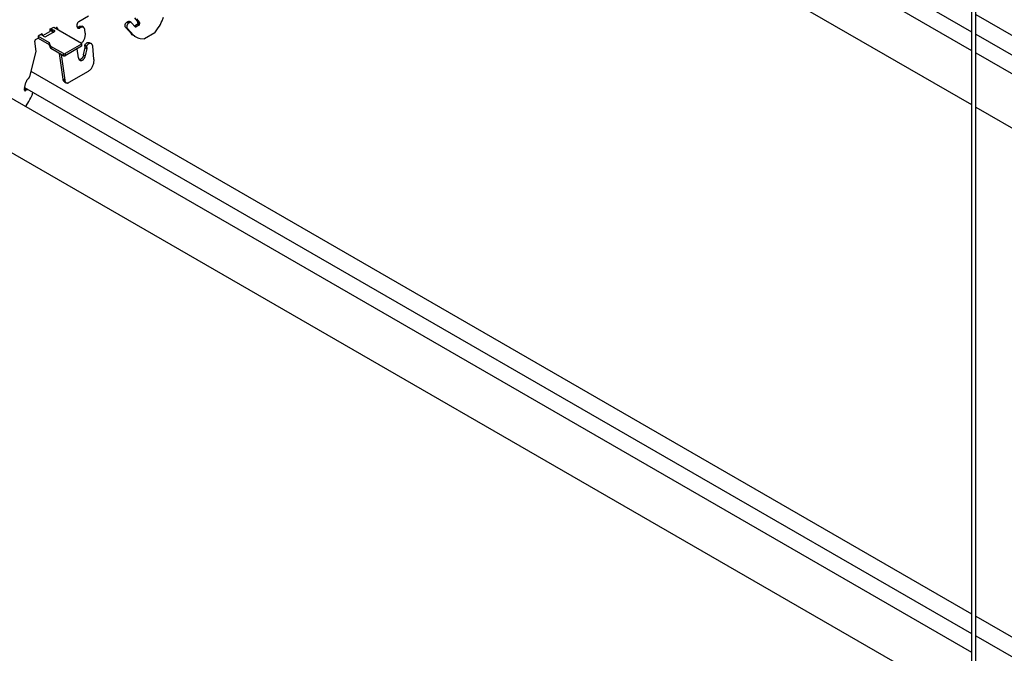
# Model space of a CAD drawing. Units: inches. Extents: x 0 to 2310, y 0 to 432.
# Drawn here: x 461 to 480, y 132 to 145 of the extents above; entities that cross this region are included whole.
import ezdxf

# ---------------------------------------------------------------- set-up
doc = ezdxf.new("R2010")
doc.units = ezdxf.units.IN
doc.header["$MEASUREMENT"] = 0
doc.layers.add('HD-4', color=3, linetype='Continuous')

msp = doc.modelspace()

# ---------------------------------------------------------------- linework, layer by layer
at = {"layer": 'HD-4'}
for p, q in [((470.454196, 149.188423), (479.434696, 144.004091)), ((470.4542, 149.188426), (479.434696, 144.004096)), ((471.094728, 149.183768), (479.434692, 144.369209)), ((469.878426, 148.456735), (479.434696, 142.940018)), ((479.434696, 147.156084), (479.434696, 111.366663)), ((479.520429, 111.348967), (479.520429, 147.156085)), ((461.933714, 144.571482), (462.121247, 144.679743)), ((463.083367, 144.577264), (463.027413, 144.64463)), ((463.060305, 144.625642), (463.116258, 144.558277)), ((479.520427, 144.707496), (508.599018, 127.920782)), ((461.361461, 144.417965), (461.438604, 144.462498)), ((461.438604, 144.462498), (461.984971, 144.147087)), ((461.47325, 144.442496), (461.489749, 144.45202)), ((461.479818, 144.438704), (461.478834, 144.445719)), ((461.490044, 144.452144), (461.509756, 144.440765)), ((461.509756, 144.440765), (461.51271, 144.419717)), ((461.918585, 144.463891), (461.935636, 144.473734)), ((461.918585, 144.463891), (461.951476, 144.444903)), ((461.935636, 144.473734), (461.968527, 144.454746)), ((461.968527, 144.454746), (461.951476, 144.444903)), ((462.020664, 144.457607), (461.987769, 144.476597)), ((462.849684, 144.454575), (462.882576, 144.435588)), ((462.961805, 144.33147), (462.849684, 144.454575)), ((462.875498, 144.560193), (462.891577, 144.569476)), ((462.875498, 144.560193), (462.908389, 144.541206)), ((462.882576, 144.435588), (462.994697, 144.312482)), ((462.891577, 144.569476), (462.924469, 144.550488)), ((462.924469, 144.550488), (462.908389, 144.541206)), ((462.958364, 144.55235), (462.925471, 144.571338)), ((463.037932, 144.467071), (462.965677, 144.546404)), ((463.021667, 144.484936), (463.075966, 144.516282)), ((463.023376, 144.483052), (463.053782, 144.4655)), ((463.108857, 144.497294), (463.053782, 144.4655)), ((463.075966, 144.516282), (463.108857, 144.497294)), ((463.083367, 144.577264), (463.116258, 144.558277)), ((463.087131, 144.568035), (463.120023, 144.549047)), ((463.090052, 144.54722), (463.087131, 144.568035)), ((463.090052, 144.54722), (463.122944, 144.528232)), ((463.120023, 144.549047), (463.122944, 144.528232)), ((463.421144, 144.346893), (463.489262, 144.444687)), ((461.080589, 144.215818), (461.131734, 144.245343)), ((461.208876, 144.329879), (461.131734, 144.285346)), ((461.131734, 144.285346), (461.347468, 144.160805)), ((461.131734, 144.285346), (461.131734, 144.245343)), ((461.131734, 144.245343), (461.347468, 144.120802)), ((461.208876, 144.329879), (461.194596, 144.318516)), ((461.194596, 144.318516), (461.194724, 144.318292)), ((461.194724, 144.318292), (461.195474, 144.317029)), ((461.195474, 144.317029), (461.216102, 144.301492)), ((461.208876, 144.329879), (461.208876, 144.306322)), ((461.216102, 144.301492), (461.235789, 144.286026)), ((461.221566, 144.297202), (461.361461, 144.377962)), ((461.235789, 144.286026), (461.250475, 144.275924)), ((461.285991, 144.275028), (461.456473, 144.373445)), ((461.381146, 144.426208), (461.361461, 144.417965)), ((461.361461, 144.417965), (461.361461, 144.377962)), ((461.381146, 144.386205), (461.361461, 144.377962)), ((461.381534, 144.426135), (461.381146, 144.426208)), ((461.381146, 144.426208), (461.381146, 144.386205)), ((461.381534, 144.386131), (461.381146, 144.386205)), ((461.381534, 144.426135), (461.383718, 144.4257)), ((461.381534, 144.426135), (461.381534, 144.386131)), ((461.381534, 144.386131), (461.383718, 144.385696)), ((461.41063, 144.413791), (461.383718, 144.4257)), ((461.383718, 144.4257), (461.383718, 144.385696)), ((461.41063, 144.373788), (461.383718, 144.385696)), ((461.41063, 144.413791), (461.437422, 144.402426)), ((461.41063, 144.413791), (461.41063, 144.373788)), ((461.41063, 144.373788), (461.437401, 144.362435)), ((461.454925, 144.39395), (461.437422, 144.402426)), ((461.437422, 144.402426), (461.437422, 144.362447)), ((461.454925, 144.39395), (461.454925, 144.372551)), ((462.057442, 144.346437), (462.048561, 144.409726)), ((462.961805, 144.33147), (462.994697, 144.312482)), ((463.017792, 144.285911), (463.050587, 144.266978)), ((463.133267, 144.239175), (463.216565, 144.228791)), ((463.421144, 144.346893), (463.216565, 144.228791)), ((479.520431, 144.319713), (508.263156, 127.726891)), ((461.094727, 143.983741), (461.066502, 144.18488)), ((461.384908, 144.080141), (461.347468, 144.160805)), ((461.347468, 144.160805), (461.347468, 144.120802)), ((461.384908, 144.040138), (461.347468, 144.120802)), ((461.626957, 143.940409), (461.384908, 144.080141)), ((461.384908, 144.080141), (461.384908, 144.040138)), ((461.984969, 144.127402), (461.661052, 143.940409)), ((461.984969, 144.087399), (461.661052, 143.900405)), ((461.984969, 144.127402), (461.984969, 144.087399)), ((461.992031, 144.097241), (461.992031, 144.137244)), ((462.025307, 143.916809), (462.053432, 144.0616)), ((462.047511, 144.103793), (462.080402, 144.084805)), ((462.053432, 144.0616), (462.047511, 144.103793)), ((462.053432, 144.0616), (462.086323, 144.042612)), ((462.080402, 144.084805), (462.086323, 144.042612)), ((462.175518, 144.136529), (462.142646, 144.155506)), ((462.228167, 143.831098), (462.203965, 144.084165)), ((460.968288, 143.491778), (461.094727, 143.983741)), ((461.626957, 143.900406), (461.384908, 144.040138)), ((461.620444, 143.436568), (461.549044, 143.945385)), ((461.581935, 143.926398), (461.653335, 143.41758)), ((461.626957, 143.940409), (461.626957, 143.900406)), ((461.661052, 143.940409), (461.661052, 143.900405)), ((461.923196, 143.858438), (461.898104, 144.037252)), ((462.025307, 143.916809), (462.058199, 143.897821)), ((462.086323, 144.042612), (462.058199, 143.897821)), ((479.520435, 143.9546), (507.946925, 127.544336)), ((479.520435, 143.954595), (507.946925, 127.544331)), ((460.991938, 143.593723), (479.434696, 132.946945)), ((462.114409, 143.592531), (461.733369, 143.37256)), ((460.225845, 143.283082), (479.434696, 132.194049)), ((460.22585, 143.283085), (479.434696, 132.194054)), ((460.86364, 143.257868), (460.893718, 143.374898)), ((460.866379, 143.278431), (479.434696, 132.55917)), ((461.620444, 143.436568), (461.653335, 143.41758)), ((461.648339, 143.388683), (461.681228, 143.369697)), ((460.865757, 143.225186), (460.862836, 143.246001)), ((460.86379, 143.23922), (460.894539, 143.256971)), ((460.865942, 143.225378), (460.885768, 143.213932)), ((460.92743, 143.237983), (460.885768, 143.213932)), ((460.88324, 142.898384), (460.932025, 142.968425)), ((479.520427, 142.890526), (507.025308, 127.012297)), ((459.650075, 142.551399), (479.434692, 131.129983)), ((479.520427, 132.897454), (498.370114, 122.015761)), ((479.520427, 132.509678), (498.034255, 121.821873))]:
    msp.add_line(p, q, dxfattribs=at)
for centre, radius, start, end in [((461.269037, 144.307347), 0.036496, 239.4287004, 297.6808313), ((461.452399, 144.383448), 0.010801, 292.1612406, 76.473795), ((461.981231, 144.137245), 0.010529, 290.7921886, 69.1915444), ((461.97997, 144.09844), 0.01212, 294.3562486, 354.3203831), ((461.644005, 143.973312), 0.037057, 242.6090789, 297.3884566), ((461.644005, 143.933308), 0.037057, 242.6090789, 297.3884566)]:
    msp.add_arc(centre, radius, start, end, dxfattribs=at)
for points, knots in [([(463.489262, 144.444687), (463.517123, 144.490411), (463.557528, 144.556724), (463.580805, 144.631723), (463.588032, 144.655007)], [0, 0, 0, 0, 0.689538131, 1, 1, 1, 1]), ([(461.509756, 144.440765), (461.509546, 144.441908), (461.509127, 144.444193), (461.507919, 144.447183), (461.506327, 144.449746), (461.504348, 144.451782), (461.502051, 144.453244), (461.499496, 144.454092), (461.496756, 144.454293), (461.493473, 144.453834), (461.491132, 144.452694), (461.489749, 144.45202)], [0, 0, 0, 0, 0.105878832, 0.211755276, 0.317616763, 0.423506202, 0.529391013, 0.635284498, 0.741083205, 0.847048891, 1, 1, 1, 1]), ([(461.933714, 144.571482), (461.930903, 144.569678), (461.925282, 144.566068), (461.917393, 144.558589), (461.910181, 144.549845), (461.903867, 144.539919), (461.898624, 144.529125), (461.894585, 144.517755), (461.891881, 144.506118), (461.890569, 144.494541), (461.890694, 144.483339), (461.892248, 144.472822), (461.895194, 144.463281), (461.89945, 144.454984), (461.904888, 144.448145), (461.911371, 144.442967), (461.918717, 144.439595), (461.926718, 144.438097), (461.934974, 144.438559), (461.943321, 144.440695), (461.948736, 144.443489), (461.951476, 144.444903)], [0, 0, 0, 0, 0.052911763, 0.105834667, 0.158764223, 0.211693994, 0.264607759, 0.31754569, 0.370462887, 0.423388377, 0.47631444, 0.529238393, 0.582164061, 0.635093419, 0.688009228, 0.740935291, 0.793874154, 0.846786303, 0.89970526, 0.949237084, 1, 1, 1, 1]), ([(461.918585, 144.463891), (461.915731, 144.462447), (461.910024, 144.459561), (461.903177, 144.457653), (461.899405, 144.457638), (461.898412, 144.457633)], [0, 0, 0, 0, 0.424082025, 0.848253295, 1, 1, 1, 1]), ([(461.935636, 144.473734), (461.939445, 144.475689), (461.947065, 144.4796), (461.958603, 144.482373), (461.969777, 144.48267), (461.979652, 144.480795), (461.985233, 144.477727), (461.98766, 144.476392)], [0, 0, 0, 0, 0.209612395, 0.419268937, 0.628929991, 0.838613063, 1, 1, 1, 1]), ([(462.048561, 144.409726), (462.047721, 144.414297), (462.046042, 144.423439), (462.041218, 144.435404), (462.034844, 144.445649), (462.02693, 144.453792), (462.017746, 144.459647), (462.007524, 144.463041), (461.99656, 144.463833), (461.98343, 144.462006), (461.974063, 144.457443), (461.968527, 144.454746)], [0, 0, 0, 0, 0.105873423, 0.21173735, 0.317606822, 0.423489086, 0.529345236, 0.635234064, 0.741092453, 0.84698115, 1, 1, 1, 1]), ([(462.849684, 144.454575), (462.846677, 144.458838), (462.840664, 144.467362), (462.838014, 144.482896), (462.838272, 144.496007), (462.839716, 144.50609), (462.842363, 144.516139), (462.846132, 144.525894), (462.850924, 144.535088), (462.856611, 144.543428), (462.864594, 144.552691), (462.87126, 144.557278), (462.875498, 144.560193)], [0, 0, 0, 0, 0.1581081544, 0.3162079674, 0.3944098747, 0.4725997345, 0.5508073716, 0.629000461, 0.707206218, 0.7853931233, 0.8635902273, 1, 1, 1, 1]), ([(462.908389, 144.541206), (462.905953, 144.539641), (462.901081, 144.536512), (462.894243, 144.53003), (462.887992, 144.522452), (462.88252, 144.513849), (462.877976, 144.504494), (462.874475, 144.49464), (462.872132, 144.484555), (462.870605, 144.471108), (462.871895, 144.455033), (462.876975, 144.442385), (462.881384, 144.437034), (462.882576, 144.435588)], [0, 0, 0, 0, 0.078177117, 0.156344639, 0.234519856, 0.312690714, 0.390848898, 0.469041785, 0.54720278, 0.625370229, 0.783415906, 0.94146517, 1, 1, 1, 1]), ([(462.891577, 144.569476), (462.894054, 144.570747), (462.899008, 144.57329), (462.906509, 144.575093), (462.913771, 144.575285), (462.920193, 144.574072), (462.923814, 144.572063), (462.92539, 144.571189)], [0, 0, 0, 0, 0.209660659, 0.419295607, 0.628951324, 0.838595222, 1, 1, 1, 1]), ([(462.965677, 144.546404), (462.963925, 144.548096), (462.960421, 144.551483), (462.954133, 144.554632), (462.947307, 144.556273), (462.939982, 144.55618), (462.932272, 144.554466), (462.927096, 144.551827), (462.924469, 144.550488)], [0, 0, 0, 0, 0.164203652, 0.328513734, 0.492753182, 0.65701074, 0.825918962, 1, 1, 1, 1]), ([(463.037932, 144.467071), (463.038607, 144.46642), (463.039955, 144.465119), (463.042374, 144.463907), (463.044999, 144.463275), (463.047817, 144.463311), (463.050781, 144.46397), (463.052772, 144.464985), (463.053782, 144.4655)], [0, 0, 0, 0, 0.164271737, 0.328617553, 0.492831576, 0.657076069, 0.82600508, 1, 1, 1, 1]), ([(463.090052, 144.54722), (463.090171, 144.546024), (463.090408, 144.543633), (463.090157, 144.539801), (463.089469, 144.535922), (463.088315, 144.532078), (463.086742, 144.528382), (463.08479, 144.524932), (463.082513, 144.521834), (463.079603, 144.518719), (463.077317, 144.517187), (463.075966, 144.516282)], [0, 0, 0, 0, 0.105878595, 0.211763868, 0.317620838, 0.423506133, 0.529390708, 0.63528681, 0.741083272, 0.84704872, 1, 1, 1, 1]), ([(463.083367, 144.577264), (463.084492, 144.575568), (463.086241, 144.572933), (463.086897, 144.569322), (463.087131, 144.568035)], [0, 0, 0, 0, 0.643615899, 1, 1, 1, 1]), ([(463.108857, 144.497294), (463.109794, 144.497896), (463.111667, 144.499099), (463.114297, 144.501592), (463.1167, 144.504506), (463.118805, 144.507816), (463.120555, 144.511412), (463.121901, 144.515205), (463.122797, 144.519079), (463.12333, 144.52353), (463.123087, 144.526485), (463.122944, 144.528232)], [0, 0, 0, 0, 0.105847157, 0.211715849, 0.31755185, 0.423435487, 0.529359275, 0.635229819, 0.741111655, 0.846949105, 1, 1, 1, 1]), ([(463.120023, 144.549047), (463.119522, 144.551338), (463.118743, 144.554897), (463.116911, 144.557388), (463.116258, 144.558277)], [0, 0, 0, 0, 0.643492865, 1, 1, 1, 1]), ([(461.983342, 144.148023), (461.987843, 144.152019), (461.998554, 144.161529), (462.013709, 144.180447), (462.028477, 144.203496), (462.040706, 144.228705), (462.050133, 144.255241), (462.056393, 144.28236), (462.060163, 144.313524), (462.058453, 144.33421), (462.057442, 144.346437)], [0, 0, 0, 0, 0.088715023, 0.211112306, 0.333496178, 0.455895313, 0.578282619, 0.700675217, 0.82307375, 1, 1, 1, 1]), ([(463.019743, 144.289796), (463.01284, 144.292072), (462.990415, 144.299468), (462.973508, 144.31838), (462.961805, 144.33147)], [0, 0, 0, 0, 0.307809828, 1, 1, 1, 1]), ([(462.994697, 144.312482), (463.023316, 144.287646), (463.06482, 144.251627), (463.117051, 144.242125), (463.133267, 144.239175)], [0, 0, 0, 0, 0.689538561, 1, 1, 1, 1]), ([(461.080589, 144.215818), (461.079652, 144.215216), (461.077778, 144.214013), (461.075149, 144.21152), (461.072746, 144.208605), (461.070641, 144.205296), (461.068891, 144.201699), (461.067545, 144.197906), (461.066649, 144.194033), (461.066116, 144.189582), (461.066359, 144.186627), (461.066502, 144.18488)], [0, 0, 0, 0, 0.105846797, 0.211715518, 0.317551547, 0.423435213, 0.52935931, 0.635229883, 0.741111384, 0.846953298, 1, 1, 1, 1]), ([(462.047511, 144.103793), (462.049998, 144.108469), (462.054971, 144.117819), (462.064142, 144.130217), (462.07426, 144.140973), (462.085179, 144.149707), (462.096567, 144.156201), (462.10811, 144.160256), (462.119519, 144.161822), (462.130361, 144.160618), (462.138129, 144.158361), (462.141819, 144.155795), (462.142524, 144.155304)], [0, 0, 0, 0, 0.108271464, 0.216536091, 0.324817489, 0.433070981, 0.5413284, 0.649622662, 0.757867126, 0.866153658, 0.974421725, 1, 1, 1, 1]), ([(462.203965, 144.084165), (462.203324, 144.088856), (462.202042, 144.098239), (462.197766, 144.110703), (462.191906, 144.121544), (462.184448, 144.130376), (462.17564, 144.136973), (462.165714, 144.141146), (462.15495, 144.142791), (462.143642, 144.141852), (462.132101, 144.138362), (462.120651, 144.132413), (462.109593, 144.124175), (462.098948, 144.113526), (462.088829, 144.100489), (462.083243, 144.090093), (462.080402, 144.084805)], [0, 0, 0, 0, 0.07028102, 0.140564014, 0.210842521, 0.281116365, 0.351394953, 0.421686622, 0.491958885, 0.562251259, 0.632527604, 0.702816815, 0.773088005, 0.843372936, 0.920339837, 1, 1, 1, 1]), ([(461.923196, 143.858438), (461.924035, 143.853866), (461.925713, 143.844723), (461.930544, 143.832763), (461.936916, 143.822519), (461.944826, 143.814368), (461.954014, 143.808521), (461.964233, 143.805129), (461.975202, 143.804302), (461.986617, 143.806046), (461.998163, 143.810325), (462.009523, 143.817016), (462.020383, 143.825934), (462.030439, 143.836837), (462.03943, 143.84942), (462.04706, 143.863337), (462.053855, 143.87954), (462.056641, 143.891263), (462.058199, 143.897821)], [0, 0, 0, 0, 0.061465937, 0.122931804, 0.184395447, 0.245854392, 0.30732481, 0.368782629, 0.430259301, 0.491712976, 0.553181826, 0.614642165, 0.676112347, 0.737564733, 0.7990278, 0.860504082, 0.921960275, 1, 1, 1, 1]), ([(462.025307, 143.916809), (462.024127, 143.911648), (462.021767, 143.901326), (462.015983, 143.88627), (462.00875, 143.872056), (462.000097, 143.859076), (461.990304, 143.847688), (461.979632, 143.838209), (461.968374, 143.830879), (461.956859, 143.825993), (461.946048, 143.823497), (461.93941, 143.823874), (461.936435, 143.824043)], [0, 0, 0, 0, 0.1019095035, 0.2038370748, 0.3057496592, 0.4076399439, 0.5095521616, 0.6114595065, 0.7133982288, 0.815286104, 0.9172091723, 1, 1, 1, 1]), ([(462.114409, 143.592531), (462.121906, 143.597345), (462.136898, 143.606972), (462.157937, 143.626918), (462.177168, 143.650234), (462.194003, 143.676704), (462.207987, 143.705482), (462.218761, 143.735816), (462.226043, 143.767321), (462.229832, 143.799677), (462.228728, 143.820514), (462.228167, 143.831098)], [0, 0, 0, 0, 0.1095155248, 0.2190148415, 0.328516515, 0.438013272, 0.5475127219, 0.6570227979, 0.7665269716, 0.881417558, 1, 1, 1, 1]), ([(460.945504, 143.453616), (460.947305, 143.455113), (460.950907, 143.458107), (460.955796, 143.463846), (460.960143, 143.470303), (460.963689, 143.477244), (460.966504, 143.484459), (460.967688, 143.489318), (460.968288, 143.491778)], [0, 0, 0, 0, 0.169854119, 0.33974913, 0.509749314, 0.679625103, 0.837799825, 1, 1, 1, 1]), ([(460.945504, 143.453616), (460.941785, 143.451058), (460.934349, 143.445942), (460.924, 143.435572), (460.914591, 143.423582), (460.906474, 143.410077), (460.898902, 143.393853), (460.895606, 143.381803), (460.893718, 143.374898)], [0, 0, 0, 0, 0.157716899, 0.315367187, 0.473099585, 0.630773815, 0.788431301, 1, 1, 1, 1]), ([(461.648453, 143.388891), (461.647705, 143.389239), (461.643712, 143.391097), (461.637576, 143.396853), (461.630444, 143.406048), (461.624008, 143.41893), (461.621768, 143.430016), (461.620444, 143.436568)], [0, 0, 0, 0, 0.049292263, 0.26314087, 0.476987263, 0.69085885, 1, 1, 1, 1]), ([(461.653335, 143.41758), (461.654172, 143.413008), (461.655847, 143.403863), (461.660679, 143.391905), (461.667051, 143.381657), (461.674966, 143.373514), (461.684149, 143.36766), (461.694372, 143.364266), (461.705334, 143.363474), (461.718464, 143.365299), (461.727831, 143.369863), (461.733369, 143.37256)], [0, 0, 0, 0, 0.105869357, 0.211741955, 0.317610621, 0.423491994, 0.529346481, 0.63523528, 0.741092814, 0.846944311, 1, 1, 1, 1]), ([(460.86364, 143.257868), (460.863126, 143.255225), (460.862328, 143.251119), (460.862702, 143.247346), (460.862836, 143.246001)], [0, 0, 0, 0, 0.643531159, 1, 1, 1, 1]), ([(460.865757, 143.225186), (460.865967, 143.224043), (460.866386, 143.221757), (460.867594, 143.218767), (460.869186, 143.216204), (460.871164, 143.214169), (460.873461, 143.212707), (460.876017, 143.211857), (460.878759, 143.211661), (460.882042, 143.212116), (460.884384, 143.213257), (460.885768, 143.213932)], [0, 0, 0, 0, 0.105863312, 0.211733711, 0.317575812, 0.423446234, 0.529315935, 0.635197163, 0.741112846, 0.84691933, 1, 1, 1, 1]), ([(460.932025, 142.968425), (460.959886, 143.014151), (461.000291, 143.080464), (461.023572, 143.155463), (461.0308, 143.178748)], [0, 0, 0, 0, 0.689528129, 1, 1, 1, 1])]:
    msp.add_open_spline(points, degree=3, knots=knots, dxfattribs=at)

doc.saveas('drawing.dxf')
